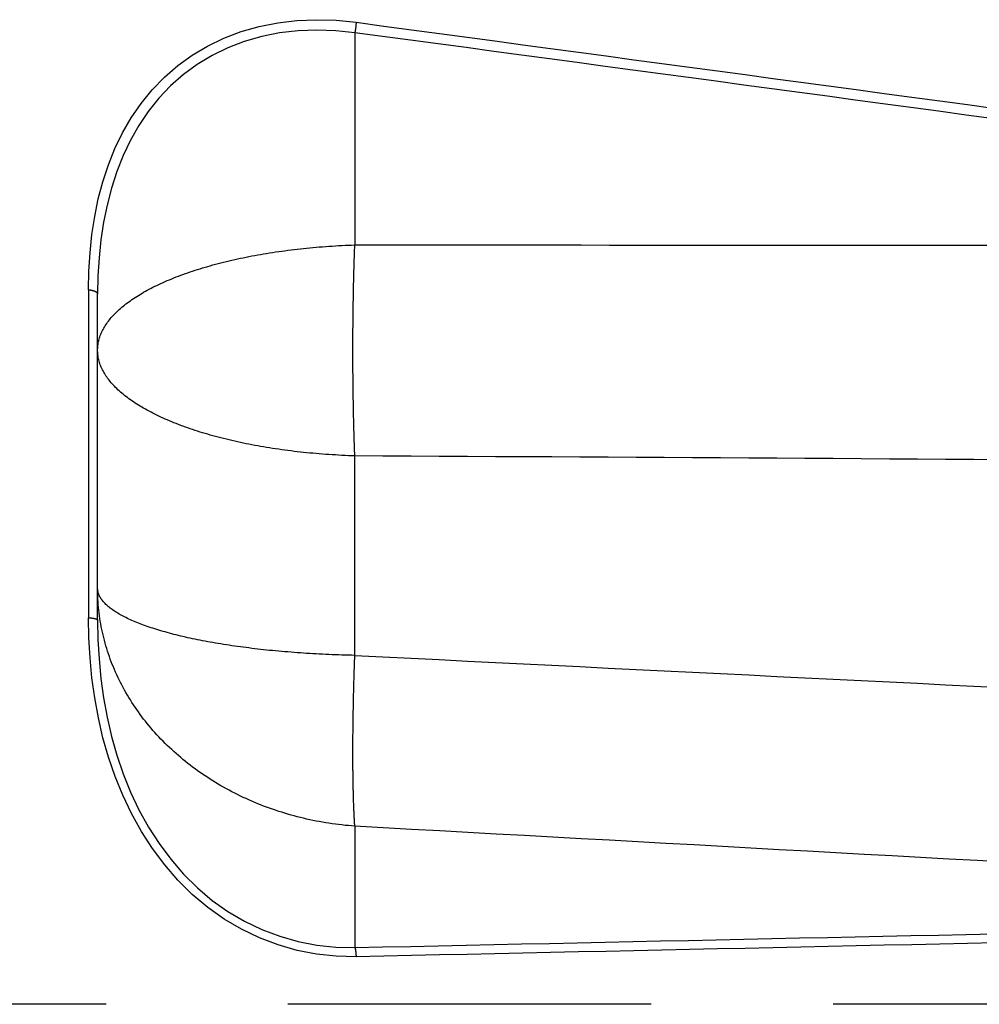
# Model space of a CAD drawing. Extents: x 0 to 752, y 0 to 559.
# Drawn here: x 346 to 363, y 442 to 459 of the extents above; entities that cross this region are included whole.
import ezdxf

# ---------------------------------------------------------------- set-up
doc = ezdxf.new("R2010")
doc.units = 0
doc.header["$LTSCALE"] = 4.3
doc.header["$MEASUREMENT"] = 0
doc.linetypes.add('AM_ISO08W050X2', pattern=[9, 6, -0.75, 1.5, -0.75])
for name, color, linetype in [('AM_0', 2, 'CONTINUOUS'), ('AM_4', 3, 'CONTINUOUS'), ('AM_7', 4, 'AM_ISO08W050X2')]:
    doc.layers.add(name, color=color, linetype=linetype)

msp = doc.modelspace()

# ---------------------------------------------------------------- linework, layer by layer
at = {"layer": 'AM_0'}
msp.add_line((347.004, 448.538), (347.004, 454.322), dxfattribs=at)
at = {"layer": 'AM_4'}
for p, q in [((351.568, 458.96), (351.568, 455.195)), ((346.843, 454.4), (346.843, 448.581)), ((351.568, 447.912), (351.568, 451.452)), ((351.568, 444.882), (351.568, 442.73))]:
    msp.add_line(p, q, dxfattribs=at)
at = {"layer": 'AM_4', "flags": 128}
for points in [[(346.843, 454.4), (346.849, 454.73), (346.869, 455.057), (346.903, 455.38), (346.952, 455.698), (347.016, 456.011), (347.097, 456.317), (347.196, 456.616), (347.312, 456.905), (347.448, 457.185), (347.602, 457.452), (347.777, 457.706), (347.972, 457.946), (348.189, 458.17), (348.425, 458.376), (348.681, 458.561), (348.954, 458.723), (349.245, 458.863), (349.55, 458.979), (349.87, 459.07), (350.201, 459.136), (350.541, 459.176), (350.888, 459.191), (351.238, 459.18), (351.59, 459.145)], [(351.59, 459.145), (352.083, 459.079), (352.576, 459.013), (353.069, 458.946), (353.562, 458.88), (354.055, 458.813), (354.549, 458.747), (355.042, 458.681), (355.535, 458.614), (356.028, 458.548), (356.521, 458.481), (357.014, 458.415), (357.508, 458.349), (358.001, 458.282), (358.494, 458.216), (358.987, 458.149), (359.48, 458.083), (359.973, 458.016), (360.466, 457.95), (360.959, 457.883), (361.453, 457.817), (361.946, 457.75), (362.439, 457.684), (362.932, 457.617)], [(351.568, 458.96), (351.23, 458.996), (350.893, 459.007), (350.56, 458.994), (350.233, 458.956), (349.915, 458.893), (349.607, 458.805), (349.313, 458.692), (349.034, 458.557), (348.772, 458.398), (348.526, 458.218), (348.298, 458.017), (348.09, 457.798), (347.902, 457.564), (347.734, 457.315), (347.585, 457.054), (347.455, 456.78), (347.343, 456.496), (347.249, 456.204), (347.171, 455.903), (347.109, 455.597), (347.062, 455.284), (347.029, 454.967), (347.01, 454.646), (347.004, 454.322)], [(362.91, 457.433), (362.417, 457.5), (361.924, 457.566), (361.431, 457.633), (360.938, 457.699), (360.445, 457.766), (359.952, 457.832), (359.459, 457.898), (358.965, 457.965), (358.472, 458.031), (357.979, 458.098), (357.486, 458.164), (356.993, 458.23), (356.5, 458.297), (356.007, 458.363), (355.513, 458.429), (355.02, 458.496), (354.527, 458.562), (354.034, 458.628), (353.541, 458.695), (353.048, 458.761), (352.554, 458.827), (352.061, 458.894), (351.568, 458.96)], [(351.568, 455.195), (352.07, 455.194), (352.572, 455.194), (353.074, 455.194), (353.576, 455.194), (354.078, 455.194), (354.58, 455.194), (355.082, 455.194), (355.584, 455.194), (356.086, 455.193), (356.588, 455.193), (357.089, 455.193), (357.591, 455.193), (358.093, 455.193), (358.595, 455.192), (359.097, 455.192), (359.599, 455.192), (360.101, 455.192), (360.603, 455.191), (361.105, 455.191), (361.607, 455.191), (362.109, 455.19), (362.611, 455.19), (363.113, 455.19)], [(363.05, 451.385), (362.55, 451.388), (362.051, 451.391), (361.552, 451.394), (361.053, 451.397), (360.554, 451.4), (360.055, 451.403), (359.555, 451.406), (359.056, 451.409), (358.557, 451.412), (358.058, 451.415), (357.559, 451.418), (357.059, 451.421), (356.56, 451.424), (356.061, 451.427), (355.562, 451.43), (355.063, 451.433), (354.563, 451.435), (354.064, 451.438), (353.565, 451.441), (353.066, 451.444), (352.567, 451.447), (352.067, 451.449), (351.568, 451.452)], [(351.59, 442.566), (351.239, 442.574), (350.89, 442.612), (350.545, 442.68), (350.206, 442.777), (349.875, 442.902), (349.556, 443.055), (349.249, 443.234), (348.957, 443.44), (348.683, 443.671), (348.429, 443.924), (348.194, 444.196), (347.978, 444.485), (347.782, 444.789), (347.606, 445.106), (347.45, 445.432), (347.315, 445.766), (347.198, 446.107), (347.099, 446.453), (347.018, 446.804), (346.953, 447.159), (346.903, 447.515), (346.869, 447.872), (346.849, 448.227), (346.843, 448.581)], [(347.004, 448.538), (347.01, 448.196), (347.029, 447.851), (347.062, 447.505), (347.109, 447.16), (347.172, 446.816), (347.251, 446.476), (347.345, 446.141), (347.457, 445.812), (347.588, 445.489), (347.738, 445.173), (347.907, 444.867), (348.095, 444.574), (348.303, 444.295), (348.529, 444.032), (348.774, 443.788), (349.037, 443.566), (349.317, 443.368), (349.612, 443.195), (349.92, 443.049), (350.237, 442.929), (350.563, 442.837), (350.895, 442.772), (351.231, 442.736), (351.568, 442.73)], [(351.568, 447.912), (352.067, 447.887), (352.567, 447.862), (353.066, 447.838), (353.565, 447.813), (354.064, 447.788), (354.563, 447.763), (355.063, 447.738), (355.562, 447.714), (356.061, 447.689), (356.56, 447.664), (357.059, 447.639), (357.559, 447.615), (358.058, 447.59), (358.557, 447.565), (359.056, 447.541), (359.555, 447.516), (360.055, 447.491), (360.554, 447.467), (361.053, 447.442), (361.552, 447.418), (362.051, 447.393), (362.55, 447.368), (363.05, 447.344)], [(363.113, 444.244), (362.611, 444.272), (362.109, 444.3), (361.607, 444.327), (361.105, 444.355), (360.603, 444.383), (360.101, 444.41), (359.599, 444.438), (359.097, 444.466), (358.595, 444.493), (358.093, 444.521), (357.591, 444.549), (357.089, 444.577), (356.588, 444.604), (356.086, 444.632), (355.584, 444.66), (355.082, 444.687), (354.58, 444.715), (354.078, 444.743), (353.576, 444.771), (353.074, 444.799), (352.572, 444.826), (352.07, 444.854), (351.568, 444.882)], [(351.568, 442.73), (352.061, 442.741), (352.554, 442.751), (353.048, 442.762), (353.541, 442.772), (354.034, 442.783), (354.527, 442.793), (355.02, 442.804), (355.513, 442.814), (356.007, 442.825), (356.5, 442.835), (356.993, 442.846), (357.486, 442.857), (357.979, 442.867), (358.472, 442.878), (358.965, 442.888), (359.459, 442.899), (359.952, 442.91), (360.445, 442.92), (360.938, 442.931), (361.431, 442.941), (361.924, 442.952), (362.417, 442.963), (362.91, 442.973)], [(362.932, 442.812), (362.439, 442.801), (361.946, 442.79), (361.453, 442.78), (360.959, 442.769), (360.466, 442.758), (359.973, 442.748), (359.48, 442.737), (358.987, 442.726), (358.494, 442.715), (358.001, 442.705), (357.508, 442.694), (357.014, 442.683), (356.521, 442.673), (356.028, 442.662), (355.535, 442.651), (355.042, 442.641), (354.549, 442.63), (354.055, 442.62), (353.562, 442.609), (353.069, 442.598), (352.576, 442.588), (352.083, 442.577), (351.59, 442.566)]]:
    msp.add_lwpolyline(points, dxfattribs=at)
at = {"layer": 'AM_4'}
for points in [[(351.59, 459.145, 0), (351.59, 459.144, 0), (351.59, 459.143, 0), (351.59, 459.142, 0), (351.59, 459.14, 0), (351.589, 459.139, 0), (351.589, 459.138, 0), (351.589, 459.136, 0), (351.589, 459.135, 0), (351.589, 459.134, 0), (351.589, 459.132, 0), (351.589, 459.131, 0), (351.589, 459.13, 0), (351.589, 459.128, 0), (351.589, 459.127, 0), (351.589, 459.126, 0), (351.589, 459.124, 0), (351.589, 459.123, 0), (351.589, 459.122, 0), (351.589, 459.12, 0), (351.588, 459.119, 0), (351.588, 459.118, 0), (351.588, 459.116, 0), (351.588, 459.115, 0), (351.588, 459.113, 0), (351.588, 459.112, 0), (351.588, 459.111, 0), (351.588, 459.109, 0), (351.588, 459.108, 0), (351.588, 459.106, 0), (351.588, 459.105, 0), (351.587, 459.104, 0), (351.587, 459.102, 0), (351.587, 459.101, 0), (351.587, 459.099, 0), (351.587, 459.098, 0), (351.587, 459.096, 0), (351.587, 459.095, 0), (351.587, 459.094, 0), (351.586, 459.092, 0), (351.586, 459.091, 0), (351.586, 459.089, 0), (351.586, 459.088, 0), (351.586, 459.086, 0), (351.586, 459.085, 0), (351.586, 459.083, 0), (351.586, 459.082, 0), (351.585, 459.08, 0), (351.585, 459.079, 0), (351.585, 459.077, 0), (351.585, 459.076, 0), (351.585, 459.074, 0), (351.585, 459.073, 0), (351.585, 459.072, 0), (351.584, 459.07, 0), (351.584, 459.069, 0), (351.584, 459.067, 0), (351.584, 459.066, 0), (351.584, 459.064, 0), (351.584, 459.063, 0), (351.583, 459.061, 0), (351.583, 459.06, 0), (351.583, 459.058, 0), (351.583, 459.057, 0), (351.583, 459.055, 0), (351.583, 459.053, 0), (351.582, 459.052, 0), (351.582, 459.05, 0), (351.582, 459.049, 0), (351.582, 459.047, 0), (351.582, 459.046, 0), (351.581, 459.044, 0), (351.581, 459.043, 0), (351.581, 459.041, 0), (351.581, 459.04, 0), (351.581, 459.038, 0), (351.58, 459.037, 0), (351.58, 459.035, 0), (351.58, 459.034, 0), (351.58, 459.032, 0), (351.58, 459.031, 0), (351.579, 459.029, 0), (351.579, 459.028, 0), (351.579, 459.026, 0), (351.579, 459.025, 0), (351.579, 459.023, 0), (351.578, 459.022, 0), (351.578, 459.02, 0), (351.578, 459.019, 0), (351.578, 459.017, 0), (351.578, 459.016, 0), (351.577, 459.014, 0), (351.577, 459.013, 0), (351.577, 459.011, 0), (351.577, 459.01, 0), (351.576, 459.008, 0), (351.576, 459.007, 0), (351.576, 459.005, 0), (351.576, 459.004, 0), (351.576, 459.002, 0), (351.575, 459.001, 0), (351.575, 458.999, 0), (351.575, 458.998, 0), (351.575, 458.996, 0), (351.574, 458.995, 0), (351.574, 458.993, 0), (351.574, 458.992, 0), (351.574, 458.99, 0), (351.573, 458.989, 0), (351.573, 458.987, 0), (351.573, 458.986, 0), (351.573, 458.984, 0), (351.572, 458.983, 0), (351.572, 458.981, 0), (351.572, 458.98, 0), (351.572, 458.978, 0), (351.571, 458.977, 0), (351.571, 458.976, 0), (351.571, 458.974, 0), (351.571, 458.973, 0), (351.57, 458.971, 0), (351.57, 458.97, 0), (351.57, 458.968, 0), (351.57, 458.967, 0), (351.569, 458.965, 0), (351.569, 458.964, 0), (351.569, 458.963, 0), (351.568, 458.961, 0), (351.568, 458.96, 0)], [(347.004, 453.329, 0), (347.004, 453.35, 0), (347.005, 453.372, 0), (347.007, 453.394, 0), (347.009, 453.415, 0), (347.012, 453.437, 0), (347.016, 453.459, 0), (347.02, 453.48, 0), (347.025, 453.502, 0), (347.031, 453.524, 0), (347.038, 453.545, 0), (347.045, 453.567, 0), (347.052, 453.588, 0), (347.061, 453.61, 0), (347.07, 453.631, 0), (347.079, 453.653, 0), (347.09, 453.674, 0), (347.101, 453.695, 0), (347.112, 453.717, 0), (347.125, 453.738, 0), (347.138, 453.759, 0), (347.151, 453.78, 0), (347.166, 453.801, 0), (347.181, 453.822, 0), (347.196, 453.843, 0), (347.212, 453.864, 0), (347.229, 453.885, 0), (347.247, 453.905, 0), (347.265, 453.926, 0), (347.284, 453.946, 0), (347.303, 453.967, 0), (347.323, 453.987, 0), (347.344, 454.007, 0), (347.365, 454.028, 0), (347.387, 454.048, 0), (347.41, 454.068, 0), (347.433, 454.088, 0), (347.457, 454.107, 0), (347.481, 454.127, 0), (347.506, 454.147, 0), (347.532, 454.166, 0), (347.558, 454.186, 0), (347.585, 454.205, 0), (347.612, 454.224, 0), (347.64, 454.243, 0), (347.669, 454.262, 0), (347.698, 454.281, 0), (347.728, 454.299, 0), (347.758, 454.318, 0), (347.789, 454.336, 0), (347.82, 454.354, 0), (347.852, 454.372, 0), (347.885, 454.39, 0), (347.918, 454.408, 0), (347.952, 454.426, 0), (347.986, 454.443, 0), (348.021, 454.461, 0), (348.056, 454.478, 0), (348.092, 454.495, 0), (348.128, 454.512, 0), (348.165, 454.529, 0), (348.202, 454.545, 0), (348.24, 454.562, 0), (348.279, 454.578, 0), (348.318, 454.594, 0), (348.357, 454.61, 0), (348.397, 454.626, 0), (348.437, 454.641, 0), (348.478, 454.657, 0), (348.519, 454.672, 0), (348.561, 454.687, 0), (348.603, 454.702, 0), (348.646, 454.716, 0), (348.689, 454.731, 0), (348.733, 454.745, 0), (348.777, 454.759, 0), (348.821, 454.773, 0), (348.866, 454.787, 0), (348.912, 454.801, 0), (348.957, 454.814, 0), (349.004, 454.827, 0), (349.05, 454.84, 0), (349.097, 454.853, 0), (349.144, 454.865, 0), (349.192, 454.877, 0), (349.24, 454.89, 0), (349.289, 454.901, 0), (349.338, 454.913, 0), (349.387, 454.925, 0), (349.436, 454.936, 0), (349.486, 454.947, 0), (349.537, 454.958, 0), (349.587, 454.968, 0), (349.638, 454.979, 0), (349.689, 454.989, 0), (349.741, 454.999, 0), (349.793, 455.009, 0), (349.845, 455.018, 0), (349.897, 455.027, 0), (349.95, 455.036, 0), (350.003, 455.045, 0), (350.056, 455.054, 0), (350.109, 455.062, 0), (350.163, 455.07, 0), (350.217, 455.078, 0), (350.271, 455.086, 0), (350.326, 455.093, 0), (350.381, 455.1, 0), (350.436, 455.107, 0), (350.491, 455.114, 0), (350.546, 455.12, 0), (350.602, 455.126, 0), (350.657, 455.132, 0), (350.713, 455.138, 0), (350.769, 455.144, 0), (350.825, 455.149, 0), (350.882, 455.154, 0), (350.938, 455.159, 0), (350.995, 455.163, 0), (351.052, 455.167, 0), (351.109, 455.171, 0), (351.166, 455.175, 0), (351.223, 455.179, 0), (351.28, 455.182, 0), (351.338, 455.185, 0), (351.395, 455.188, 0), (351.453, 455.19, 0), (351.51, 455.193, 0), (351.568, 455.195, 0)], [(351.568, 451.452, 0), (351.567, 451.48, 0), (351.566, 451.508, 0), (351.565, 451.536, 0), (351.564, 451.564, 0), (351.563, 451.592, 0), (351.562, 451.62, 0), (351.561, 451.648, 0), (351.56, 451.676, 0), (351.559, 451.705, 0), (351.558, 451.733, 0), (351.558, 451.761, 0), (351.557, 451.79, 0), (351.556, 451.818, 0), (351.555, 451.847, 0), (351.554, 451.876, 0), (351.553, 451.904, 0), (351.553, 451.933, 0), (351.552, 451.962, 0), (351.551, 451.991, 0), (351.55, 452.02, 0), (351.55, 452.049, 0), (351.549, 452.078, 0), (351.548, 452.107, 0), (351.547, 452.136, 0), (351.547, 452.165, 0), (351.546, 452.194, 0), (351.546, 452.223, 0), (351.545, 452.253, 0), (351.544, 452.282, 0), (351.544, 452.311, 0), (351.543, 452.34, 0), (351.543, 452.37, 0), (351.542, 452.399, 0), (351.542, 452.429, 0), (351.541, 452.458, 0), (351.541, 452.488, 0), (351.54, 452.517, 0), (351.54, 452.547, 0), (351.539, 452.577, 0), (351.539, 452.606, 0), (351.538, 452.636, 0), (351.538, 452.666, 0), (351.538, 452.695, 0), (351.537, 452.725, 0), (351.537, 452.755, 0), (351.537, 452.785, 0), (351.536, 452.814, 0), (351.536, 452.844, 0), (351.536, 452.874, 0), (351.536, 452.904, 0), (351.535, 452.934, 0), (351.535, 452.964, 0), (351.535, 452.993, 0), (351.535, 453.023, 0), (351.535, 453.053, 0), (351.535, 453.083, 0), (351.534, 453.113, 0), (351.534, 453.143, 0), (351.534, 453.173, 0), (351.534, 453.203, 0), (351.534, 453.233, 0), (351.534, 453.263, 0), (351.534, 453.293, 0), (351.534, 453.323, 0), (351.534, 453.353, 0), (351.534, 453.383, 0), (351.534, 453.413, 0), (351.534, 453.443, 0), (351.534, 453.473, 0), (351.534, 453.503, 0), (351.534, 453.533, 0), (351.535, 453.563, 0), (351.535, 453.592, 0), (351.535, 453.622, 0), (351.535, 453.652, 0), (351.535, 453.682, 0), (351.535, 453.712, 0), (351.536, 453.742, 0), (351.536, 453.772, 0), (351.536, 453.802, 0), (351.536, 453.831, 0), (351.537, 453.861, 0), (351.537, 453.891, 0), (351.537, 453.921, 0), (351.538, 453.951, 0), (351.538, 453.98, 0), (351.538, 454.01, 0), (351.539, 454.04, 0), (351.539, 454.069, 0), (351.54, 454.099, 0), (351.54, 454.129, 0), (351.541, 454.158, 0), (351.541, 454.188, 0), (351.542, 454.217, 0), (351.542, 454.247, 0), (351.543, 454.276, 0), (351.543, 454.305, 0), (351.544, 454.335, 0), (351.544, 454.364, 0), (351.545, 454.393, 0), (351.546, 454.423, 0), (351.546, 454.452, 0), (351.547, 454.481, 0), (351.547, 454.51, 0), (351.548, 454.539, 0), (351.549, 454.568, 0), (351.55, 454.597, 0), (351.55, 454.626, 0), (351.551, 454.655, 0), (351.552, 454.684, 0), (351.553, 454.713, 0), (351.553, 454.742, 0), (351.554, 454.771, 0), (351.555, 454.799, 0), (351.556, 454.828, 0), (351.557, 454.856, 0), (351.558, 454.885, 0), (351.558, 454.913, 0), (351.559, 454.942, 0), (351.56, 454.97, 0), (351.561, 454.998, 0), (351.562, 455.027, 0), (351.563, 455.055, 0), (351.564, 455.083, 0), (351.565, 455.111, 0), (351.566, 455.139, 0), (351.567, 455.167, 0), (351.568, 455.195, 0)], [(346.843, 454.4, 0), (346.845, 454.4, 0), (346.847, 454.4, 0), (346.849, 454.399, 0), (346.851, 454.399, 0), (346.853, 454.399, 0), (346.855, 454.399, 0), (346.858, 454.399, 0), (346.86, 454.398, 0), (346.862, 454.398, 0), (346.864, 454.398, 0), (346.866, 454.398, 0), (346.868, 454.397, 0), (346.87, 454.397, 0), (346.872, 454.397, 0), (346.874, 454.397, 0), (346.876, 454.396, 0), (346.878, 454.396, 0), (346.88, 454.396, 0), (346.882, 454.395, 0), (346.884, 454.395, 0), (346.886, 454.395, 0), (346.888, 454.394, 0), (346.89, 454.394, 0), (346.892, 454.393, 0), (346.894, 454.393, 0), (346.895, 454.393, 0), (346.897, 454.392, 0), (346.899, 454.392, 0), (346.901, 454.391, 0), (346.903, 454.391, 0), (346.905, 454.391, 0), (346.907, 454.39, 0), (346.909, 454.39, 0), (346.91, 454.389, 0), (346.912, 454.389, 0), (346.914, 454.388, 0), (346.916, 454.388, 0), (346.918, 454.387, 0), (346.919, 454.387, 0), (346.921, 454.386, 0), (346.923, 454.386, 0), (346.925, 454.385, 0), (346.926, 454.385, 0), (346.928, 454.384, 0), (346.93, 454.384, 0), (346.931, 454.383, 0), (346.933, 454.383, 0), (346.935, 454.382, 0), (346.936, 454.382, 0), (346.938, 454.381, 0), (346.939, 454.38, 0), (346.941, 454.38, 0), (346.943, 454.379, 0), (346.944, 454.379, 0), (346.946, 454.378, 0), (346.947, 454.377, 0), (346.949, 454.377, 0), (346.95, 454.376, 0), (346.952, 454.376, 0), (346.953, 454.375, 0), (346.954, 454.374, 0), (346.956, 454.374, 0), (346.957, 454.373, 0), (346.959, 454.372, 0), (346.96, 454.372, 0), (346.961, 454.371, 0), (346.963, 454.37, 0), (346.964, 454.37, 0), (346.965, 454.369, 0), (346.966, 454.368, 0), (346.968, 454.368, 0), (346.969, 454.367, 0), (346.97, 454.366, 0), (346.971, 454.365, 0), (346.972, 454.365, 0), (346.974, 454.364, 0), (346.975, 454.363, 0), (346.976, 454.363, 0), (346.977, 454.362, 0), (346.978, 454.361, 0), (346.979, 454.36, 0), (346.98, 454.36, 0), (346.981, 454.359, 0), (346.982, 454.358, 0), (346.983, 454.357, 0), (346.984, 454.357, 0), (346.985, 454.356, 0), (346.986, 454.355, 0), (346.987, 454.354, 0), (346.988, 454.353, 0), (346.988, 454.353, 0), (346.989, 454.352, 0), (346.99, 454.351, 0), (346.991, 454.35, 0), (346.992, 454.349, 0), (346.992, 454.349, 0), (346.993, 454.348, 0), (346.994, 454.347, 0), (346.994, 454.346, 0), (346.995, 454.345, 0), (346.996, 454.345, 0), (346.996, 454.344, 0), (346.997, 454.343, 0), (346.997, 454.342, 0), (346.998, 454.341, 0), (346.998, 454.34, 0), (346.999, 454.34, 0), (346.999, 454.339, 0), (347, 454.338, 0), (347, 454.337, 0), (347.001, 454.336, 0), (347.001, 454.335, 0), (347.001, 454.335, 0), (347.002, 454.334, 0), (347.002, 454.333, 0), (347.002, 454.332, 0), (347.003, 454.331, 0), (347.003, 454.33, 0), (347.003, 454.329, 0), (347.003, 454.329, 0), (347.003, 454.328, 0), (347.004, 454.327, 0), (347.004, 454.326, 0), (347.004, 454.325, 0), (347.004, 454.324, 0), (347.004, 454.323, 0), (347.004, 454.323, 0), (347.004, 454.322, 0)], [(351.568, 451.452, 0), (351.51, 451.454, 0), (351.453, 451.456, 0), (351.395, 451.459, 0), (351.338, 451.462, 0), (351.28, 451.465, 0), (351.223, 451.468, 0), (351.166, 451.472, 0), (351.109, 451.475, 0), (351.052, 451.479, 0), (350.995, 451.484, 0), (350.938, 451.488, 0), (350.882, 451.493, 0), (350.825, 451.498, 0), (350.769, 451.503, 0), (350.713, 451.509, 0), (350.657, 451.515, 0), (350.602, 451.521, 0), (350.546, 451.527, 0), (350.491, 451.533, 0), (350.436, 451.54, 0), (350.381, 451.547, 0), (350.326, 451.554, 0), (350.271, 451.562, 0), (350.217, 451.569, 0), (350.163, 451.577, 0), (350.109, 451.585, 0), (350.056, 451.594, 0), (350.003, 451.602, 0), (349.95, 451.611, 0), (349.897, 451.62, 0), (349.845, 451.63, 0), (349.793, 451.639, 0), (349.741, 451.649, 0), (349.689, 451.659, 0), (349.638, 451.669, 0), (349.587, 451.68, 0), (349.537, 451.69, 0), (349.486, 451.701, 0), (349.436, 451.712, 0), (349.387, 451.724, 0), (349.338, 451.735, 0), (349.289, 451.747, 0), (349.24, 451.759, 0), (349.192, 451.771, 0), (349.144, 451.783, 0), (349.097, 451.796, 0), (349.05, 451.809, 0), (349.004, 451.822, 0), (348.957, 451.835, 0), (348.912, 451.848, 0), (348.866, 451.862, 0), (348.821, 451.876, 0), (348.777, 451.89, 0), (348.733, 451.904, 0), (348.689, 451.918, 0), (348.646, 451.933, 0), (348.603, 451.948, 0), (348.561, 451.963, 0), (348.519, 451.978, 0), (348.478, 451.993, 0), (348.437, 452.008, 0), (348.397, 452.024, 0), (348.357, 452.04, 0), (348.318, 452.056, 0), (348.279, 452.072, 0), (348.24, 452.089, 0), (348.202, 452.105, 0), (348.165, 452.122, 0), (348.128, 452.139, 0), (348.092, 452.156, 0), (348.056, 452.173, 0), (348.021, 452.19, 0), (347.986, 452.208, 0), (347.952, 452.225, 0), (347.918, 452.243, 0), (347.885, 452.261, 0), (347.852, 452.279, 0), (347.82, 452.297, 0), (347.789, 452.315, 0), (347.758, 452.334, 0), (347.728, 452.352, 0), (347.698, 452.371, 0), (347.669, 452.39, 0), (347.64, 452.409, 0), (347.612, 452.428, 0), (347.585, 452.447, 0), (347.558, 452.467, 0), (347.532, 452.486, 0), (347.506, 452.506, 0), (347.481, 452.526, 0), (347.457, 452.545, 0), (347.433, 452.565, 0), (347.41, 452.585, 0), (347.387, 452.605, 0), (347.365, 452.626, 0), (347.344, 452.646, 0), (347.323, 452.666, 0), (347.303, 452.687, 0), (347.284, 452.707, 0), (347.265, 452.728, 0), (347.247, 452.749, 0), (347.229, 452.77, 0), (347.212, 452.79, 0), (347.196, 452.811, 0), (347.181, 452.832, 0), (347.166, 452.854, 0), (347.151, 452.875, 0), (347.138, 452.896, 0), (347.125, 452.917, 0), (347.112, 452.938, 0), (347.101, 452.96, 0), (347.09, 452.981, 0), (347.079, 453.003, 0), (347.07, 453.024, 0), (347.061, 453.046, 0), (347.052, 453.067, 0), (347.045, 453.089, 0), (347.038, 453.111, 0), (347.031, 453.132, 0), (347.025, 453.154, 0), (347.02, 453.176, 0), (347.016, 453.198, 0), (347.012, 453.22, 0), (347.009, 453.241, 0), (347.007, 453.263, 0), (347.005, 453.285, 0), (347.004, 453.307, 0), (347.004, 453.329, 0)], [(351.568, 444.882, 0), (351.51, 444.887, 0), (351.453, 444.892, 0), (351.395, 444.897, 0), (351.338, 444.904, 0), (351.28, 444.91, 0), (351.223, 444.918, 0), (351.166, 444.926, 0), (351.109, 444.934, 0), (351.052, 444.943, 0), (350.995, 444.953, 0), (350.938, 444.963, 0), (350.882, 444.974, 0), (350.825, 444.985, 0), (350.769, 444.997, 0), (350.713, 445.01, 0), (350.657, 445.023, 0), (350.602, 445.036, 0), (350.546, 445.05, 0), (350.491, 445.065, 0), (350.436, 445.08, 0), (350.381, 445.096, 0), (350.326, 445.112, 0), (350.271, 445.129, 0), (350.217, 445.146, 0), (350.163, 445.164, 0), (350.109, 445.182, 0), (350.056, 445.201, 0), (350.003, 445.22, 0), (349.95, 445.24, 0), (349.897, 445.261, 0), (349.845, 445.282, 0), (349.793, 445.303, 0), (349.741, 445.325, 0), (349.689, 445.348, 0), (349.638, 445.371, 0), (349.587, 445.394, 0), (349.537, 445.418, 0), (349.486, 445.443, 0), (349.436, 445.468, 0), (349.387, 445.493, 0), (349.338, 445.519, 0), (349.289, 445.545, 0), (349.24, 445.572, 0), (349.192, 445.6, 0), (349.144, 445.628, 0), (349.097, 445.656, 0), (349.05, 445.685, 0), (349.004, 445.714, 0), (348.957, 445.744, 0), (348.912, 445.774, 0), (348.866, 445.805, 0), (348.821, 445.836, 0), (348.777, 445.867, 0), (348.733, 445.899, 0), (348.689, 445.931, 0), (348.646, 445.964, 0), (348.603, 445.997, 0), (348.561, 446.031, 0), (348.519, 446.065, 0), (348.478, 446.1, 0), (348.437, 446.134, 0), (348.397, 446.17, 0), (348.357, 446.205, 0), (348.318, 446.241, 0), (348.279, 446.278, 0), (348.24, 446.315, 0), (348.202, 446.352, 0), (348.165, 446.389, 0), (348.128, 446.427, 0), (348.092, 446.466, 0), (348.056, 446.504, 0), (348.021, 446.543, 0), (347.986, 446.582, 0), (347.952, 446.622, 0), (347.918, 446.662, 0), (347.885, 446.702, 0), (347.852, 446.743, 0), (347.82, 446.784, 0), (347.789, 446.825, 0), (347.758, 446.867, 0), (347.728, 446.909, 0), (347.698, 446.951, 0), (347.669, 446.993, 0), (347.64, 447.036, 0), (347.612, 447.079, 0), (347.585, 447.123, 0), (347.558, 447.166, 0), (347.532, 447.21, 0), (347.506, 447.254, 0), (347.481, 447.298, 0), (347.457, 447.343, 0), (347.433, 447.388, 0), (347.41, 447.433, 0), (347.387, 447.478, 0), (347.365, 447.524, 0), (347.344, 447.569, 0), (347.323, 447.615, 0), (347.303, 447.661, 0), (347.284, 447.708, 0), (347.265, 447.754, 0), (347.247, 447.801, 0), (347.229, 447.848, 0), (347.212, 447.895, 0), (347.196, 447.942, 0), (347.181, 447.989, 0), (347.166, 448.037, 0), (347.151, 448.084, 0), (347.138, 448.132, 0), (347.125, 448.18, 0), (347.112, 448.228, 0), (347.101, 448.276, 0), (347.09, 448.324, 0), (347.079, 448.373, 0), (347.07, 448.421, 0), (347.061, 448.47, 0), (347.052, 448.518, 0), (347.045, 448.567, 0), (347.038, 448.616, 0), (347.031, 448.665, 0), (347.025, 448.713, 0), (347.02, 448.762, 0), (347.016, 448.811, 0), (347.012, 448.86, 0), (347.009, 448.91, 0), (347.007, 448.959, 0), (347.005, 449.008, 0), (347.004, 449.057, 0), (347.004, 449.106, 0)], [(351.568, 447.912, 0), (351.51, 447.914, 0), (351.453, 447.915, 0), (351.395, 447.917, 0), (351.338, 447.918, 0), (351.28, 447.92, 0), (351.223, 447.922, 0), (351.166, 447.925, 0), (351.109, 447.927, 0), (351.052, 447.93, 0), (350.995, 447.932, 0), (350.938, 447.935, 0), (350.882, 447.938, 0), (350.825, 447.941, 0), (350.769, 447.945, 0), (350.713, 447.948, 0), (350.657, 447.952, 0), (350.602, 447.956, 0), (350.546, 447.96, 0), (350.491, 447.964, 0), (350.436, 447.968, 0), (350.381, 447.973, 0), (350.326, 447.977, 0), (350.271, 447.982, 0), (350.217, 447.987, 0), (350.163, 447.992, 0), (350.109, 447.997, 0), (350.056, 448.002, 0), (350.003, 448.008, 0), (349.95, 448.013, 0), (349.897, 448.019, 0), (349.845, 448.025, 0), (349.793, 448.031, 0), (349.741, 448.037, 0), (349.689, 448.044, 0), (349.638, 448.05, 0), (349.587, 448.057, 0), (349.537, 448.064, 0), (349.486, 448.071, 0), (349.436, 448.078, 0), (349.387, 448.085, 0), (349.338, 448.092, 0), (349.289, 448.1, 0), (349.24, 448.107, 0), (349.192, 448.115, 0), (349.144, 448.123, 0), (349.097, 448.131, 0), (349.05, 448.139, 0), (349.004, 448.147, 0), (348.957, 448.156, 0), (348.912, 448.164, 0), (348.866, 448.173, 0), (348.821, 448.182, 0), (348.777, 448.191, 0), (348.733, 448.2, 0), (348.689, 448.209, 0), (348.646, 448.218, 0), (348.603, 448.227, 0), (348.561, 448.237, 0), (348.519, 448.247, 0), (348.478, 448.256, 0), (348.437, 448.266, 0), (348.397, 448.276, 0), (348.357, 448.286, 0), (348.318, 448.296, 0), (348.279, 448.307, 0), (348.24, 448.317, 0), (348.202, 448.328, 0), (348.165, 448.338, 0), (348.128, 448.349, 0), (348.092, 448.36, 0), (348.056, 448.371, 0), (348.021, 448.382, 0), (347.986, 448.393, 0), (347.952, 448.404, 0), (347.918, 448.415, 0), (347.885, 448.427, 0), (347.852, 448.438, 0), (347.82, 448.45, 0), (347.789, 448.461, 0), (347.758, 448.473, 0), (347.728, 448.485, 0), (347.698, 448.497, 0), (347.669, 448.509, 0), (347.64, 448.521, 0), (347.612, 448.533, 0), (347.585, 448.545, 0), (347.558, 448.558, 0), (347.532, 448.57, 0), (347.506, 448.583, 0), (347.481, 448.595, 0), (347.457, 448.608, 0), (347.433, 448.62, 0), (347.41, 448.633, 0), (347.387, 448.646, 0), (347.365, 448.659, 0), (347.344, 448.672, 0), (347.323, 448.685, 0), (347.303, 448.698, 0), (347.284, 448.711, 0), (347.265, 448.724, 0), (347.247, 448.737, 0), (347.229, 448.75, 0), (347.212, 448.764, 0), (347.196, 448.777, 0), (347.181, 448.79, 0), (347.166, 448.804, 0), (347.151, 448.817, 0), (347.138, 448.831, 0), (347.125, 448.844, 0), (347.112, 448.858, 0), (347.101, 448.871, 0), (347.09, 448.885, 0), (347.079, 448.899, 0), (347.07, 448.912, 0), (347.061, 448.926, 0), (347.052, 448.94, 0), (347.045, 448.954, 0), (347.038, 448.967, 0), (347.031, 448.981, 0), (347.025, 448.995, 0), (347.02, 449.009, 0), (347.016, 449.023, 0), (347.012, 449.037, 0), (347.009, 449.051, 0), (347.007, 449.064, 0), (347.005, 449.078, 0), (347.004, 449.092, 0), (347.004, 449.106, 0)], [(346.843, 448.581, 0), (346.845, 448.581, 0), (346.847, 448.581, 0), (346.849, 448.581, 0), (346.851, 448.58, 0), (346.853, 448.58, 0), (346.855, 448.58, 0), (346.858, 448.58, 0), (346.86, 448.58, 0), (346.862, 448.58, 0), (346.864, 448.58, 0), (346.866, 448.58, 0), (346.868, 448.579, 0), (346.87, 448.579, 0), (346.872, 448.579, 0), (346.874, 448.579, 0), (346.876, 448.579, 0), (346.878, 448.579, 0), (346.88, 448.578, 0), (346.882, 448.578, 0), (346.884, 448.578, 0), (346.886, 448.578, 0), (346.888, 448.578, 0), (346.89, 448.578, 0), (346.892, 448.577, 0), (346.894, 448.577, 0), (346.895, 448.577, 0), (346.897, 448.577, 0), (346.899, 448.576, 0), (346.901, 448.576, 0), (346.903, 448.576, 0), (346.905, 448.576, 0), (346.907, 448.576, 0), (346.909, 448.575, 0), (346.91, 448.575, 0), (346.912, 448.575, 0), (346.914, 448.575, 0), (346.916, 448.574, 0), (346.918, 448.574, 0), (346.919, 448.574, 0), (346.921, 448.573, 0), (346.923, 448.573, 0), (346.925, 448.573, 0), (346.926, 448.573, 0), (346.928, 448.572, 0), (346.93, 448.572, 0), (346.931, 448.572, 0), (346.933, 448.571, 0), (346.935, 448.571, 0), (346.936, 448.571, 0), (346.938, 448.571, 0), (346.939, 448.57, 0), (346.941, 448.57, 0), (346.943, 448.57, 0), (346.944, 448.569, 0), (346.946, 448.569, 0), (346.947, 448.569, 0), (346.949, 448.568, 0), (346.95, 448.568, 0), (346.952, 448.568, 0), (346.953, 448.567, 0), (346.954, 448.567, 0), (346.956, 448.567, 0), (346.957, 448.566, 0), (346.959, 448.566, 0), (346.96, 448.566, 0), (346.961, 448.565, 0), (346.963, 448.565, 0), (346.964, 448.564, 0), (346.965, 448.564, 0), (346.966, 448.564, 0), (346.968, 448.563, 0), (346.969, 448.563, 0), (346.97, 448.563, 0), (346.971, 448.562, 0), (346.972, 448.562, 0), (346.974, 448.561, 0), (346.975, 448.561, 0), (346.976, 448.561, 0), (346.977, 448.56, 0), (346.978, 448.56, 0), (346.979, 448.559, 0), (346.98, 448.559, 0), (346.981, 448.559, 0), (346.982, 448.558, 0), (346.983, 448.558, 0), (346.984, 448.557, 0), (346.985, 448.557, 0), (346.986, 448.556, 0), (346.987, 448.556, 0), (346.988, 448.556, 0), (346.988, 448.555, 0), (346.989, 448.555, 0), (346.99, 448.554, 0), (346.991, 448.554, 0), (346.992, 448.553, 0), (346.992, 448.553, 0), (346.993, 448.553, 0), (346.994, 448.552, 0), (346.994, 448.552, 0), (346.995, 448.551, 0), (346.996, 448.551, 0), (346.996, 448.55, 0), (346.997, 448.55, 0), (346.997, 448.549, 0), (346.998, 448.549, 0), (346.998, 448.549, 0), (346.999, 448.548, 0), (346.999, 448.548, 0), (347, 448.547, 0), (347, 448.547, 0), (347.001, 448.546, 0), (347.001, 448.546, 0), (347.001, 448.545, 0), (347.002, 448.545, 0), (347.002, 448.544, 0), (347.002, 448.544, 0), (347.003, 448.544, 0), (347.003, 448.543, 0), (347.003, 448.543, 0), (347.003, 448.542, 0), (347.003, 448.542, 0), (347.004, 448.541, 0), (347.004, 448.541, 0), (347.004, 448.54, 0), (347.004, 448.54, 0), (347.004, 448.539, 0), (347.004, 448.539, 0), (347.004, 448.538, 0)], [(351.568, 444.882, 0), (351.567, 444.898, 0), (351.566, 444.914, 0), (351.565, 444.93, 0), (351.564, 444.947, 0), (351.563, 444.964, 0), (351.562, 444.98, 0), (351.561, 444.997, 0), (351.56, 445.014, 0), (351.559, 445.032, 0), (351.558, 445.049, 0), (351.558, 445.066, 0), (351.557, 445.084, 0), (351.556, 445.102, 0), (351.555, 445.12, 0), (351.554, 445.138, 0), (351.553, 445.156, 0), (351.553, 445.175, 0), (351.552, 445.193, 0), (351.551, 445.212, 0), (351.55, 445.23, 0), (351.55, 445.249, 0), (351.549, 445.268, 0), (351.548, 445.288, 0), (351.547, 445.307, 0), (351.547, 445.327, 0), (351.546, 445.346, 0), (351.546, 445.366, 0), (351.545, 445.386, 0), (351.544, 445.406, 0), (351.544, 445.426, 0), (351.543, 445.446, 0), (351.543, 445.467, 0), (351.542, 445.487, 0), (351.542, 445.508, 0), (351.541, 445.529, 0), (351.541, 445.55, 0), (351.54, 445.571, 0), (351.54, 445.592, 0), (351.539, 445.613, 0), (351.539, 445.635, 0), (351.538, 445.656, 0), (351.538, 445.678, 0), (351.538, 445.7, 0), (351.537, 445.722, 0), (351.537, 445.744, 0), (351.537, 445.766, 0), (351.536, 445.788, 0), (351.536, 445.811, 0), (351.536, 445.833, 0), (351.536, 445.856, 0), (351.535, 445.879, 0), (351.535, 445.901, 0), (351.535, 445.924, 0), (351.535, 445.948, 0), (351.535, 445.971, 0), (351.535, 445.994, 0), (351.534, 446.018, 0), (351.534, 446.041, 0), (351.534, 446.065, 0), (351.534, 446.089, 0), (351.534, 446.112, 0), (351.534, 446.136, 0), (351.534, 446.161, 0), (351.534, 446.185, 0), (351.534, 446.209, 0), (351.534, 446.234, 0), (351.534, 446.258, 0), (351.534, 446.283, 0), (351.534, 446.307, 0), (351.534, 446.332, 0), (351.534, 446.357, 0), (351.535, 446.382, 0), (351.535, 446.407, 0), (351.535, 446.433, 0), (351.535, 446.458, 0), (351.535, 446.483, 0), (351.535, 446.509, 0), (351.536, 446.534, 0), (351.536, 446.56, 0), (351.536, 446.586, 0), (351.536, 446.612, 0), (351.537, 446.638, 0), (351.537, 446.664, 0), (351.537, 446.69, 0), (351.538, 446.716, 0), (351.538, 446.742, 0), (351.538, 446.769, 0), (351.539, 446.795, 0), (351.539, 446.822, 0), (351.54, 446.849, 0), (351.54, 446.875, 0), (351.541, 446.902, 0), (351.541, 446.929, 0), (351.542, 446.956, 0), (351.542, 446.983, 0), (351.543, 447.01, 0), (351.543, 447.037, 0), (351.544, 447.065, 0), (351.544, 447.092, 0), (351.545, 447.119, 0), (351.546, 447.147, 0), (351.546, 447.174, 0), (351.547, 447.202, 0), (351.547, 447.23, 0), (351.548, 447.257, 0), (351.549, 447.285, 0), (351.55, 447.313, 0), (351.55, 447.341, 0), (351.551, 447.369, 0), (351.552, 447.397, 0), (351.553, 447.425, 0), (351.553, 447.454, 0), (351.554, 447.482, 0), (351.555, 447.51, 0), (351.556, 447.539, 0), (351.557, 447.567, 0), (351.558, 447.595, 0), (351.558, 447.624, 0), (351.559, 447.653, 0), (351.56, 447.681, 0), (351.561, 447.71, 0), (351.562, 447.739, 0), (351.563, 447.768, 0), (351.564, 447.796, 0), (351.565, 447.825, 0), (351.566, 447.854, 0), (351.567, 447.883, 0), (351.568, 447.912, 0)], [(351.568, 442.73, 0), (351.568, 442.729, 0), (351.569, 442.728, 0), (351.569, 442.727, 0), (351.569, 442.727, 0), (351.57, 442.726, 0), (351.57, 442.725, 0), (351.57, 442.724, 0), (351.57, 442.723, 0), (351.571, 442.722, 0), (351.571, 442.721, 0), (351.571, 442.72, 0), (351.571, 442.719, 0), (351.572, 442.719, 0), (351.572, 442.718, 0), (351.572, 442.717, 0), (351.572, 442.716, 0), (351.573, 442.715, 0), (351.573, 442.714, 0), (351.573, 442.713, 0), (351.573, 442.712, 0), (351.574, 442.711, 0), (351.574, 442.71, 0), (351.574, 442.709, 0), (351.574, 442.708, 0), (351.575, 442.707, 0), (351.575, 442.705, 0), (351.575, 442.704, 0), (351.575, 442.703, 0), (351.576, 442.702, 0), (351.576, 442.701, 0), (351.576, 442.7, 0), (351.576, 442.699, 0), (351.576, 442.698, 0), (351.577, 442.697, 0), (351.577, 442.696, 0), (351.577, 442.694, 0), (351.577, 442.693, 0), (351.578, 442.692, 0), (351.578, 442.691, 0), (351.578, 442.69, 0), (351.578, 442.689, 0), (351.578, 442.688, 0), (351.579, 442.686, 0), (351.579, 442.685, 0), (351.579, 442.684, 0), (351.579, 442.683, 0), (351.579, 442.682, 0), (351.58, 442.68, 0), (351.58, 442.679, 0), (351.58, 442.678, 0), (351.58, 442.677, 0), (351.58, 442.675, 0), (351.581, 442.674, 0), (351.581, 442.673, 0), (351.581, 442.672, 0), (351.581, 442.67, 0), (351.581, 442.669, 0), (351.582, 442.668, 0), (351.582, 442.666, 0), (351.582, 442.665, 0), (351.582, 442.664, 0), (351.582, 442.662, 0), (351.583, 442.661, 0), (351.583, 442.66, 0), (351.583, 442.658, 0), (351.583, 442.657, 0), (351.583, 442.656, 0), (351.583, 442.654, 0), (351.584, 442.653, 0), (351.584, 442.652, 0), (351.584, 442.65, 0), (351.584, 442.649, 0), (351.584, 442.648, 0), (351.584, 442.646, 0), (351.585, 442.645, 0), (351.585, 442.643, 0), (351.585, 442.642, 0), (351.585, 442.641, 0), (351.585, 442.639, 0), (351.585, 442.638, 0), (351.585, 442.636, 0), (351.586, 442.635, 0), (351.586, 442.634, 0), (351.586, 442.632, 0), (351.586, 442.631, 0), (351.586, 442.629, 0), (351.586, 442.628, 0), (351.586, 442.626, 0), (351.586, 442.625, 0), (351.587, 442.623, 0), (351.587, 442.622, 0), (351.587, 442.621, 0), (351.587, 442.619, 0), (351.587, 442.618, 0), (351.587, 442.616, 0), (351.587, 442.615, 0), (351.587, 442.613, 0), (351.588, 442.612, 0), (351.588, 442.61, 0), (351.588, 442.609, 0), (351.588, 442.607, 0), (351.588, 442.606, 0), (351.588, 442.604, 0), (351.588, 442.603, 0), (351.588, 442.601, 0), (351.588, 442.6, 0), (351.588, 442.598, 0), (351.588, 442.597, 0), (351.589, 442.595, 0), (351.589, 442.594, 0), (351.589, 442.592, 0), (351.589, 442.591, 0), (351.589, 442.589, 0), (351.589, 442.588, 0), (351.589, 442.586, 0), (351.589, 442.585, 0), (351.589, 442.583, 0), (351.589, 442.582, 0), (351.589, 442.58, 0), (351.589, 442.579, 0), (351.589, 442.577, 0), (351.589, 442.576, 0), (351.589, 442.574, 0), (351.59, 442.572, 0), (351.59, 442.571, 0), (351.59, 442.569, 0), (351.59, 442.568, 0), (351.59, 442.566, 0)]]:
    msp.add_polyline3d(points, dxfattribs=at)
at = {"layer": 'AM_7'}
msp.add_line((579.354, 441.723), (90.136, 441.723), dxfattribs=at)

doc.saveas('drawing.dxf')
